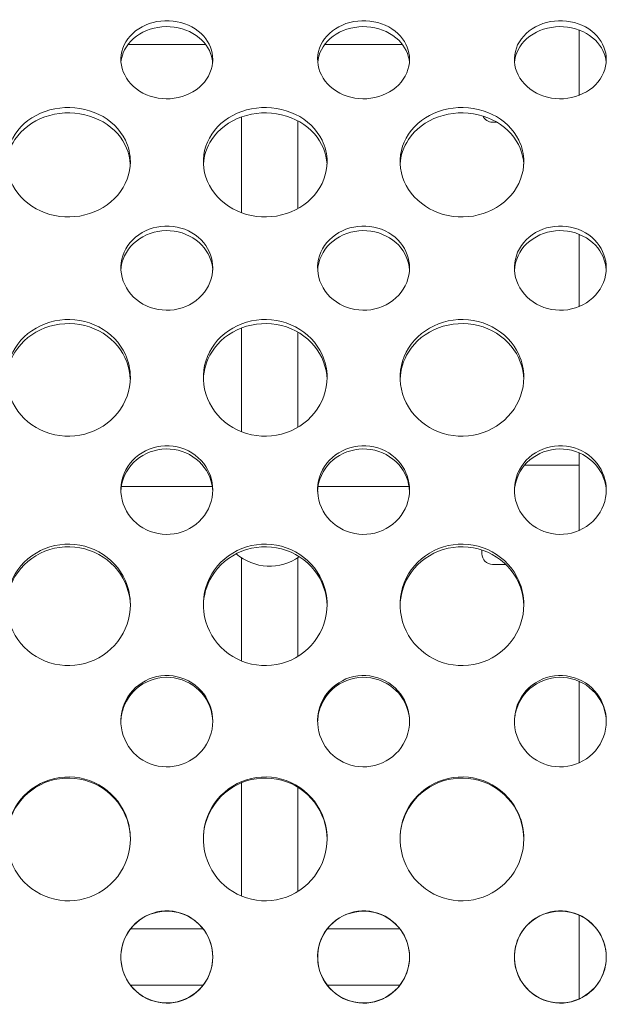
# Model space of a CAD drawing. Units: millimetres. Extents: x 2561 to 18806, y 4012 to 14489.
# Drawn here: x 10496 to 10662, y 10548 to 10826 of the extents above; entities that cross this region are included whole.
import ezdxf

# ---------------------------------------------------------------- set-up
doc = ezdxf.new("R2010")
doc.units = ezdxf.units.MM
doc.header["$LTSCALE"] = 60
doc.layers.add('Visible (ISO)', color=7, linetype='Continuous', lineweight=18)

msp = doc.modelspace()

# ---------------------------------------------------------------- linework, layer by layer
at = {"layer": 'Visible (ISO)'}
for p, q in [((10653.96, 10804.61), (10653.96, 10823.1)), ((10548.36, 10819.03), (10526.43, 10819.03)), ((10603.98, 10819.03), (10582.05, 10819.03)), ((10558.46, 10798.5), (10558.46, 10771.45)), ((10574.46, 10797.39), (10574.46, 10772.61)), ((10630.71, 10797.03), (10629.46, 10797.03)), ((10653.96, 10744.92), (10653.96, 10765.35)), ((10558.46, 10738.85), (10558.46, 10709.56)), ((10574.46, 10737.66), (10574.46, 10710.79)), ((10653.96, 10681.6), (10653.96, 10703.57)), ((10653.96, 10700.03), (10638.51, 10700.03)), ((10550.26, 10694.03), (10524.53, 10694.03)), ((10605.88, 10694.03), (10580.15, 10694.03)), ((10626.46, 10675.03), (10626.46, 10676.11)), ((10558.46, 10673.94), (10558.46, 10644.74)), ((10574.46, 10673.94), (10574.46, 10646.02)), ((10633.22, 10672.03), (10629.46, 10672.03)), ((10653.96, 10615.9), (10653.96, 10638.99)), ((10558.46, 10610.28), (10558.46, 10578.27)), ((10574.46, 10609), (10574.46, 10579.57)), ((10653.96, 10549.2), (10653.96, 10572.86)), ((10547.62, 10569.03), (10527.16, 10569.03)), ((10603.25, 10569.03), (10582.79, 10569.03)), ((10547.62, 10553.03), (10527.16, 10553.03)), ((10603.25, 10553.03), (10582.79, 10553.03))]:
    msp.add_line(p, q, dxfattribs=at)
for centre, radius, start, end in [((10629.46, 10800.03), 3, 204.4664, 270), ((10566.46, 10686.03), 14.5, 229.3187, 305.3677), ((10629.46, 10675.03), 3, 180, 270)]:
    msp.add_arc(centre, radius, start, end, dxfattribs=at)
for points, knots in [([(10550.39, 10814.76), (10550.39, 10812.18), (10549.28, 10809.59), (10547.32, 10807.59), (10545.33, 10805.58), (10542.5, 10804.2), (10539.47, 10803.78), (10536.45, 10803.35), (10533.26, 10803.89), (10530.65, 10805.26), (10528.04, 10806.63), (10526.02, 10808.8), (10525.06, 10811.28), (10524.1, 10813.74), (10524.2, 10816.48), (10525.33, 10818.87), (10526.48, 10821.27), (10528.66, 10823.29), (10531.38, 10824.48), (10534.09, 10825.65), (10537.3, 10826), (10540.27, 10825.44), (10543.26, 10824.87), (10545.99, 10823.39), (10547.82, 10821.32), (10549.48, 10819.45), (10550.39, 10817.12), (10550.39, 10814.76)], [-3.141593, -3.141593, -3.141593, -3.141593, -2.439233, -2.439233, -2.439233, -1.731276, -1.731276, -1.731276, -1.025113, -1.025113, -1.025113, -0.32054, -0.32054, -0.32054, 0.382195, 0.382195, 0.382195, 1.09031, 1.09031, 1.09031, 1.794162, 1.794162, 1.794162, 2.502117, 2.502117, 2.502117, 3.141593, 3.141593, 3.141593, 3.141593]), ([(10606.02, 10814.76), (10606.02, 10812.18), (10604.91, 10809.59), (10602.94, 10807.59), (10600.96, 10805.58), (10598.12, 10804.2), (10595.1, 10803.78), (10592.07, 10803.35), (10588.89, 10803.89), (10586.27, 10805.26), (10583.66, 10806.63), (10581.64, 10808.8), (10580.68, 10811.28), (10579.72, 10813.74), (10579.82, 10816.48), (10580.96, 10818.87), (10582.1, 10821.27), (10584.29, 10823.29), (10587.01, 10824.48), (10589.71, 10825.65), (10592.92, 10826), (10595.9, 10825.44), (10598.89, 10824.87), (10601.62, 10823.39), (10603.45, 10821.32), (10605.1, 10819.45), (10606.02, 10817.12), (10606.02, 10814.76)], [-3.141593, -3.141593, -3.141593, -3.141593, -2.439233, -2.439233, -2.439233, -1.731276, -1.731276, -1.731276, -1.025113, -1.025113, -1.025113, -0.32054, -0.32054, -0.32054, 0.382195, 0.382195, 0.382195, 1.09031, 1.09031, 1.09031, 1.794162, 1.794162, 1.794162, 2.502117, 2.502117, 2.502117, 3.141593, 3.141593, 3.141593, 3.141593]), ([(10661.64, 10814.76), (10661.64, 10812.18), (10660.53, 10809.59), (10658.57, 10807.59), (10656.58, 10805.58), (10653.75, 10804.2), (10650.72, 10803.78), (10647.7, 10803.35), (10644.51, 10803.89), (10641.9, 10805.26), (10639.29, 10806.63), (10637.27, 10808.8), (10636.31, 10811.28), (10635.35, 10813.74), (10635.45, 10816.48), (10636.58, 10818.87), (10637.73, 10821.27), (10639.91, 10823.29), (10642.63, 10824.48), (10645.34, 10825.65), (10648.55, 10826), (10651.52, 10825.44), (10654.51, 10824.87), (10657.24, 10823.39), (10659.07, 10821.32), (10660.73, 10819.45), (10661.64, 10817.12), (10661.64, 10814.76)], [-3.141593, -3.141593, -3.141593, -3.141593, -2.439233, -2.439233, -2.439233, -1.731276, -1.731276, -1.731276, -1.025113, -1.025113, -1.025113, -0.32054, -0.32054, -0.32054, 0.382195, 0.382195, 0.382195, 1.09031, 1.09031, 1.09031, 1.794162, 1.794162, 1.794162, 2.502117, 2.502117, 2.502117, 3.141593, 3.141593, 3.141593, 3.141593]), ([(10550.36, 10813.96), (10550.15, 10816.25), (10549.08, 10818.48), (10547.31, 10820.21), (10545.33, 10822.17), (10542.49, 10823.5), (10539.45, 10823.9), (10536.43, 10824.3), (10533.24, 10823.78), (10530.62, 10822.46), (10528.01, 10821.14), (10526, 10819.02), (10525.05, 10816.59), (10524.71, 10815.74), (10524.51, 10814.86), (10524.43, 10813.96)], [-3.06886, -3.06886, -3.06886, -3.06886, -2.439063, -2.439063, -2.439063, -1.73002, -1.73002, -1.73002, -1.022952, -1.022952, -1.022952, -0.318123, -0.318123, -0.318123, -0.072732, -0.072732, -0.072732, -0.072732]), ([(10605.98, 10813.96), (10605.78, 10816.25), (10604.7, 10818.48), (10602.94, 10820.21), (10600.95, 10822.17), (10598.11, 10823.5), (10595.08, 10823.9), (10592.05, 10824.3), (10588.86, 10823.78), (10586.25, 10822.46), (10583.64, 10821.14), (10581.63, 10819.02), (10580.67, 10816.59), (10580.34, 10815.74), (10580.13, 10814.86), (10580.06, 10813.96)], [-3.06886, -3.06886, -3.06886, -3.06886, -2.439063, -2.439063, -2.439063, -1.73002, -1.73002, -1.73002, -1.022952, -1.022952, -1.022952, -0.318123, -0.318123, -0.318123, -0.072732, -0.072732, -0.072732, -0.072732]), ([(10661.61, 10813.96), (10661.4, 10816.25), (10660.33, 10818.48), (10658.56, 10820.21), (10656.58, 10822.17), (10653.74, 10823.5), (10650.7, 10823.9), (10647.68, 10824.3), (10644.49, 10823.78), (10641.87, 10822.46), (10639.26, 10821.14), (10637.25, 10819.02), (10636.3, 10816.59), (10635.96, 10815.74), (10635.76, 10814.86), (10635.68, 10813.96)], [-3.06886, -3.06886, -3.06886, -3.06886, -2.439063, -2.439063, -2.439063, -1.73002, -1.73002, -1.73002, -1.022952, -1.022952, -1.022952, -0.318123, -0.318123, -0.318123, -0.072732, -0.072732, -0.072732, -0.072732]), ([(10527.08, 10785.86), (10527.08, 10782.5), (10525.8, 10779.12), (10523.5, 10776.42), (10521.19, 10773.71), (10517.88, 10771.7), (10514.21, 10770.79), (10510.52, 10769.88), (10506.5, 10770.1), (10502.96, 10771.4), (10499.43, 10772.7), (10496.4, 10775.07), (10494.47, 10778.01), (10492.55, 10780.95), (10491.75, 10784.43), (10492.21, 10787.76), (10492.68, 10791.09), (10494.42, 10794.25), (10497.08, 10796.61), (10499.75, 10798.99), (10503.34, 10800.57), (10507.12, 10801.03), (10510.88, 10801.49), (10514.82, 10800.86), (10518.14, 10799.24), (10521.46, 10797.62), (10524.15, 10795.02), (10525.66, 10791.95), (10526.59, 10790.04), (10527.08, 10787.95), (10527.08, 10785.86)], [-3.141593, -3.141593, -3.141593, -3.141593, -2.489999, -2.489999, -2.489999, -1.838538, -1.838538, -1.838538, -1.183019, -1.183019, -1.183019, -0.52868, -0.52868, -0.52868, 0.123418, 0.123418, 0.123418, 0.77502, 0.77502, 0.77502, 1.429675, 1.429675, 1.429675, 2.081647, 2.081647, 2.081647, 2.735645, 2.735645, 2.735645, 3.141593, 3.141593, 3.141593, 3.141593]), ([(10527.06, 10785.15), (10526.89, 10788.25), (10525.64, 10791.28), (10523.49, 10793.72), (10521.19, 10796.34), (10517.86, 10798.27), (10514.2, 10799.13), (10510.5, 10800), (10506.48, 10799.79), (10502.93, 10798.54), (10499.4, 10797.29), (10496.37, 10795.01), (10494.45, 10792.13), (10493.04, 10790.02), (10492.24, 10787.6), (10492.1, 10785.15)], [-3.095662, -3.095662, -3.095662, -3.095662, -2.489837, -2.489837, -2.489837, -1.837641, -1.837641, -1.837641, -1.181212, -1.181212, -1.181212, -0.526505, -0.526505, -0.526505, -0.045931, -0.045931, -0.045931, -0.045931]), ([(10582.71, 10785.86), (10582.71, 10782.5), (10581.43, 10779.12), (10579.12, 10776.42), (10576.82, 10773.71), (10573.5, 10771.7), (10569.84, 10770.79), (10566.15, 10769.88), (10562.13, 10770.1), (10558.59, 10771.4), (10555.05, 10772.7), (10552.02, 10775.07), (10550.09, 10778.01), (10548.18, 10780.95), (10547.37, 10784.43), (10547.84, 10787.76), (10548.31, 10791.09), (10550.04, 10794.25), (10552.7, 10796.61), (10555.38, 10798.99), (10558.96, 10800.57), (10562.74, 10801.03), (10566.51, 10801.49), (10570.44, 10800.86), (10573.76, 10799.24), (10577.09, 10797.62), (10579.78, 10795.02), (10581.28, 10791.95), (10582.22, 10790.04), (10582.71, 10787.95), (10582.71, 10785.86)], [-3.141593, -3.141593, -3.141593, -3.141593, -2.489999, -2.489999, -2.489999, -1.838538, -1.838538, -1.838538, -1.183019, -1.183019, -1.183019, -0.52868, -0.52868, -0.52868, 0.123418, 0.123418, 0.123418, 0.77502, 0.77502, 0.77502, 1.429675, 1.429675, 1.429675, 2.081647, 2.081647, 2.081647, 2.735645, 2.735645, 2.735645, 3.141593, 3.141593, 3.141593, 3.141593]), ([(10582.69, 10785.15), (10582.52, 10788.25), (10581.26, 10791.28), (10579.12, 10793.72), (10576.81, 10796.34), (10573.49, 10798.27), (10569.82, 10799.13), (10566.13, 10800), (10562.1, 10799.79), (10558.56, 10798.54), (10555.03, 10797.29), (10551.99, 10795.01), (10550.08, 10792.13), (10548.67, 10790.02), (10547.86, 10787.6), (10547.73, 10785.15)], [-3.095662, -3.095662, -3.095662, -3.095662, -2.489837, -2.489837, -2.489837, -1.837641, -1.837641, -1.837641, -1.181212, -1.181212, -1.181212, -0.526505, -0.526505, -0.526505, -0.045931, -0.045931, -0.045931, -0.045931]), ([(10638.33, 10785.86), (10638.33, 10782.5), (10637.05, 10779.12), (10634.75, 10776.42), (10632.44, 10773.71), (10629.13, 10771.7), (10625.46, 10770.79), (10621.77, 10769.88), (10617.75, 10770.1), (10614.21, 10771.4), (10610.68, 10772.7), (10607.65, 10775.07), (10605.72, 10778.01), (10603.8, 10780.95), (10603, 10784.43), (10603.46, 10787.76), (10603.93, 10791.09), (10605.67, 10794.25), (10608.33, 10796.61), (10611, 10798.99), (10614.59, 10800.57), (10618.37, 10801.03), (10622.13, 10801.49), (10626.07, 10800.86), (10629.39, 10799.24), (10632.71, 10797.62), (10635.4, 10795.02), (10636.91, 10791.95), (10637.84, 10790.04), (10638.33, 10787.95), (10638.33, 10785.86)], [-3.141593, -3.141593, -3.141593, -3.141593, -2.489999, -2.489999, -2.489999, -1.838538, -1.838538, -1.838538, -1.183019, -1.183019, -1.183019, -0.52868, -0.52868, -0.52868, 0.123418, 0.123418, 0.123418, 0.77502, 0.77502, 0.77502, 1.429675, 1.429675, 1.429675, 2.081647, 2.081647, 2.081647, 2.735645, 2.735645, 2.735645, 3.141593, 3.141593, 3.141593, 3.141593]), ([(10638.31, 10785.15), (10638.14, 10788.25), (10636.89, 10791.28), (10634.74, 10793.72), (10632.44, 10796.34), (10629.11, 10798.27), (10625.45, 10799.13), (10621.75, 10800), (10617.73, 10799.79), (10614.18, 10798.54), (10610.65, 10797.29), (10607.62, 10795.01), (10605.7, 10792.13), (10604.29, 10790.02), (10603.49, 10787.6), (10603.35, 10785.15)], [-3.095662, -3.095662, -3.095662, -3.095662, -2.489837, -2.489837, -2.489837, -1.837641, -1.837641, -1.837641, -1.181212, -1.181212, -1.181212, -0.526505, -0.526505, -0.526505, -0.045931, -0.045931, -0.045931, -0.045931]), ([(10550.39, 10755.84), (10550.39, 10753.06), (10549.28, 10750.27), (10547.32, 10748.12), (10545.33, 10745.96), (10542.5, 10744.48), (10539.47, 10744.02), (10536.45, 10743.57), (10533.26, 10744.15), (10530.65, 10745.62), (10528.04, 10747.08), (10526.02, 10749.42), (10525.06, 10752.09), (10524.1, 10754.74), (10524.2, 10757.7), (10525.33, 10760.27), (10526.48, 10762.87), (10528.66, 10765.06), (10531.38, 10766.34), (10534.09, 10767.62), (10537.3, 10767.99), (10540.27, 10767.38), (10543.26, 10766.77), (10545.99, 10765.16), (10547.82, 10762.92), (10549.48, 10760.9), (10550.39, 10758.38), (10550.39, 10755.84)], [-3.141593, -3.141593, -3.141593, -3.141593, -2.439233, -2.439233, -2.439233, -1.731276, -1.731276, -1.731276, -1.025113, -1.025113, -1.025113, -0.32054, -0.32054, -0.32054, 0.382195, 0.382195, 0.382195, 1.09031, 1.09031, 1.09031, 1.794162, 1.794162, 1.794162, 2.502117, 2.502117, 2.502117, 3.141593, 3.141593, 3.141593, 3.141593]), ([(10550.38, 10755.23), (10550.22, 10757.79), (10549.14, 10760.29), (10547.31, 10762.23), (10545.33, 10764.34), (10542.49, 10765.78), (10539.45, 10766.22), (10536.43, 10766.66), (10533.24, 10766.1), (10530.62, 10764.66), (10528.01, 10763.23), (10526, 10760.94), (10525.05, 10758.31), (10524.68, 10757.31), (10524.48, 10756.28), (10524.42, 10755.23)], [-3.089832, -3.089832, -3.089832, -3.089832, -2.439063, -2.439063, -2.439063, -1.73002, -1.73002, -1.73002, -1.022952, -1.022952, -1.022952, -0.318123, -0.318123, -0.318123, -0.05176, -0.05176, -0.05176, -0.05176]), ([(10606.02, 10755.84), (10606.02, 10753.06), (10604.91, 10750.27), (10602.94, 10748.12), (10600.96, 10745.96), (10598.12, 10744.48), (10595.1, 10744.02), (10592.07, 10743.57), (10588.89, 10744.15), (10586.27, 10745.62), (10583.66, 10747.08), (10581.64, 10749.42), (10580.68, 10752.09), (10579.72, 10754.74), (10579.82, 10757.7), (10580.96, 10760.27), (10582.1, 10762.87), (10584.29, 10765.06), (10587.01, 10766.34), (10589.71, 10767.62), (10592.92, 10767.99), (10595.9, 10767.38), (10598.89, 10766.77), (10601.62, 10765.16), (10603.45, 10762.92), (10605.1, 10760.9), (10606.02, 10758.38), (10606.02, 10755.84)], [-3.141593, -3.141593, -3.141593, -3.141593, -2.439233, -2.439233, -2.439233, -1.731276, -1.731276, -1.731276, -1.025113, -1.025113, -1.025113, -0.32054, -0.32054, -0.32054, 0.382195, 0.382195, 0.382195, 1.09031, 1.09031, 1.09031, 1.794162, 1.794162, 1.794162, 2.502117, 2.502117, 2.502117, 3.141593, 3.141593, 3.141593, 3.141593]), ([(10606, 10755.23), (10605.85, 10757.79), (10604.76, 10760.29), (10602.94, 10762.23), (10600.95, 10764.34), (10598.11, 10765.78), (10595.08, 10766.22), (10592.05, 10766.66), (10588.86, 10766.1), (10586.25, 10764.66), (10583.64, 10763.23), (10581.63, 10760.94), (10580.67, 10758.31), (10580.31, 10757.31), (10580.1, 10756.28), (10580.04, 10755.23)], [-3.089832, -3.089832, -3.089832, -3.089832, -2.439063, -2.439063, -2.439063, -1.73002, -1.73002, -1.73002, -1.022952, -1.022952, -1.022952, -0.318123, -0.318123, -0.318123, -0.05176, -0.05176, -0.05176, -0.05176]), ([(10661.64, 10755.84), (10661.64, 10753.06), (10660.53, 10750.27), (10658.57, 10748.12), (10656.58, 10745.96), (10653.75, 10744.48), (10650.72, 10744.02), (10647.7, 10743.57), (10644.51, 10744.15), (10641.9, 10745.62), (10639.29, 10747.08), (10637.27, 10749.42), (10636.31, 10752.09), (10635.35, 10754.74), (10635.45, 10757.7), (10636.58, 10760.27), (10637.73, 10762.87), (10639.91, 10765.06), (10642.63, 10766.34), (10645.34, 10767.62), (10648.55, 10767.99), (10651.52, 10767.38), (10654.51, 10766.77), (10657.24, 10765.16), (10659.07, 10762.92), (10660.73, 10760.9), (10661.64, 10758.38), (10661.64, 10755.84)], [-3.141593, -3.141593, -3.141593, -3.141593, -2.439233, -2.439233, -2.439233, -1.731276, -1.731276, -1.731276, -1.025113, -1.025113, -1.025113, -0.32054, -0.32054, -0.32054, 0.382195, 0.382195, 0.382195, 1.09031, 1.09031, 1.09031, 1.794162, 1.794162, 1.794162, 2.502117, 2.502117, 2.502117, 3.141593, 3.141593, 3.141593, 3.141593]), ([(10661.63, 10755.23), (10661.47, 10757.79), (10660.39, 10760.29), (10658.56, 10762.23), (10656.58, 10764.34), (10653.74, 10765.78), (10650.7, 10766.22), (10647.68, 10766.66), (10644.49, 10766.1), (10641.87, 10764.66), (10639.26, 10763.23), (10637.25, 10760.94), (10636.3, 10758.31), (10635.93, 10757.31), (10635.73, 10756.28), (10635.67, 10755.23)], [-3.089832, -3.089832, -3.089832, -3.089832, -2.439063, -2.439063, -2.439063, -1.73002, -1.73002, -1.73002, -1.022952, -1.022952, -1.022952, -0.318123, -0.318123, -0.318123, -0.05176, -0.05176, -0.05176, -0.05176]), ([(10527.08, 10724.87), (10527.08, 10721.28), (10525.8, 10717.7), (10523.5, 10714.83), (10521.19, 10711.96), (10517.88, 10709.82), (10514.21, 10708.86), (10510.52, 10707.9), (10506.5, 10708.13), (10502.96, 10709.51), (10499.43, 10710.89), (10496.4, 10713.4), (10494.47, 10716.52), (10492.55, 10719.64), (10491.75, 10723.34), (10492.21, 10726.89), (10492.68, 10730.44), (10494.42, 10733.81), (10497.08, 10736.35), (10499.75, 10738.89), (10503.34, 10740.58), (10507.12, 10741.08), (10510.88, 10741.58), (10514.82, 10740.89), (10518.14, 10739.16), (10521.46, 10737.43), (10524.15, 10734.64), (10525.66, 10731.36), (10526.59, 10729.32), (10527.08, 10727.1), (10527.08, 10724.87)], [-3.141593, -3.141593, -3.141593, -3.141593, -2.489999, -2.489999, -2.489999, -1.838538, -1.838538, -1.838538, -1.183019, -1.183019, -1.183019, -0.52868, -0.52868, -0.52868, 0.123418, 0.123418, 0.123418, 0.77502, 0.77502, 0.77502, 1.429675, 1.429675, 1.429675, 2.081647, 2.081647, 2.081647, 2.735645, 2.735645, 2.735645, 3.141593, 3.141593, 3.141593, 3.141593]), ([(10582.71, 10724.87), (10582.71, 10721.28), (10581.43, 10717.7), (10579.12, 10714.83), (10576.82, 10711.96), (10573.5, 10709.82), (10569.84, 10708.86), (10566.15, 10707.9), (10562.13, 10708.13), (10558.59, 10709.51), (10555.05, 10710.89), (10552.02, 10713.4), (10550.09, 10716.52), (10548.18, 10719.64), (10547.37, 10723.34), (10547.84, 10726.89), (10548.31, 10730.44), (10550.04, 10733.81), (10552.7, 10736.35), (10555.38, 10738.89), (10558.96, 10740.58), (10562.74, 10741.08), (10566.51, 10741.58), (10570.44, 10740.89), (10573.76, 10739.16), (10577.09, 10737.43), (10579.78, 10734.64), (10581.28, 10731.36), (10582.22, 10729.32), (10582.71, 10727.1), (10582.71, 10724.87)], [-3.141593, -3.141593, -3.141593, -3.141593, -2.489999, -2.489999, -2.489999, -1.838538, -1.838538, -1.838538, -1.183019, -1.183019, -1.183019, -0.52868, -0.52868, -0.52868, 0.123418, 0.123418, 0.123418, 0.77502, 0.77502, 0.77502, 1.429675, 1.429675, 1.429675, 2.081647, 2.081647, 2.081647, 2.735645, 2.735645, 2.735645, 3.141593, 3.141593, 3.141593, 3.141593]), ([(10638.33, 10724.87), (10638.33, 10721.28), (10637.05, 10717.7), (10634.75, 10714.83), (10632.44, 10711.96), (10629.13, 10709.82), (10625.46, 10708.86), (10621.77, 10707.9), (10617.75, 10708.13), (10614.21, 10709.51), (10610.68, 10710.89), (10607.65, 10713.4), (10605.72, 10716.52), (10603.8, 10719.64), (10603, 10723.34), (10603.46, 10726.89), (10603.93, 10730.44), (10605.67, 10733.81), (10608.33, 10736.35), (10611, 10738.89), (10614.59, 10740.58), (10618.37, 10741.08), (10622.13, 10741.58), (10626.07, 10740.89), (10629.39, 10739.16), (10632.71, 10737.43), (10635.4, 10734.64), (10636.91, 10731.36), (10637.84, 10729.32), (10638.33, 10727.1), (10638.33, 10724.87)], [-3.141593, -3.141593, -3.141593, -3.141593, -2.489999, -2.489999, -2.489999, -1.838538, -1.838538, -1.838538, -1.183019, -1.183019, -1.183019, -0.52868, -0.52868, -0.52868, 0.123418, 0.123418, 0.123418, 0.77502, 0.77502, 0.77502, 1.429675, 1.429675, 1.429675, 2.081647, 2.081647, 2.081647, 2.735645, 2.735645, 2.735645, 3.141593, 3.141593, 3.141593, 3.141593]), ([(10527.07, 10724.35), (10526.95, 10727.73), (10525.69, 10731.06), (10523.49, 10733.73), (10521.19, 10736.54), (10517.86, 10738.61), (10514.2, 10739.53), (10510.5, 10740.46), (10506.48, 10740.24), (10502.93, 10738.89), (10499.4, 10737.55), (10496.37, 10735.11), (10494.45, 10732.04), (10493, 10729.72), (10492.19, 10727.05), (10492.09, 10724.35)], [-3.110177, -3.110177, -3.110177, -3.110177, -2.489837, -2.489837, -2.489837, -1.837641, -1.837641, -1.837641, -1.181212, -1.181212, -1.181212, -0.526505, -0.526505, -0.526505, -0.031416, -0.031416, -0.031416, -0.031416]), ([(10582.7, 10724.35), (10582.58, 10727.73), (10581.31, 10731.06), (10579.12, 10733.73), (10576.81, 10736.54), (10573.49, 10738.61), (10569.82, 10739.53), (10566.13, 10740.46), (10562.1, 10740.24), (10558.56, 10738.89), (10555.03, 10737.55), (10551.99, 10735.11), (10550.08, 10732.04), (10548.62, 10729.72), (10547.82, 10727.05), (10547.72, 10724.35)], [-3.110177, -3.110177, -3.110177, -3.110177, -2.489837, -2.489837, -2.489837, -1.837641, -1.837641, -1.837641, -1.181212, -1.181212, -1.181212, -0.526505, -0.526505, -0.526505, -0.031416, -0.031416, -0.031416, -0.031416]), ([(10638.32, 10724.35), (10638.2, 10727.73), (10636.94, 10731.06), (10634.74, 10733.73), (10632.44, 10736.54), (10629.11, 10738.61), (10625.45, 10739.53), (10621.75, 10740.46), (10617.73, 10740.24), (10614.18, 10738.89), (10610.65, 10737.55), (10607.62, 10735.11), (10605.7, 10732.04), (10604.25, 10729.72), (10603.44, 10727.05), (10603.34, 10724.35)], [-3.110177, -3.110177, -3.110177, -3.110177, -2.489837, -2.489837, -2.489837, -1.837641, -1.837641, -1.837641, -1.181212, -1.181212, -1.181212, -0.526505, -0.526505, -0.526505, -0.031416, -0.031416, -0.031416, -0.031416]), ([(10550.39, 10693.08), (10550.39, 10690.15), (10549.28, 10687.21), (10547.32, 10684.96), (10545.33, 10682.69), (10542.5, 10681.14), (10539.47, 10680.66), (10536.45, 10680.19), (10533.26, 10680.79), (10530.65, 10682.33), (10528.04, 10683.87), (10526.02, 10686.33), (10525.06, 10689.13), (10524.1, 10691.92), (10524.2, 10695.03), (10525.33, 10697.75), (10526.48, 10700.48), (10528.66, 10702.8), (10531.38, 10704.15), (10534.09, 10705.5), (10537.3, 10705.9), (10540.27, 10705.25), (10543.26, 10704.6), (10545.99, 10702.9), (10547.82, 10700.54), (10549.48, 10698.41), (10550.39, 10695.75), (10550.39, 10693.08)], [-3.141593, -3.141593, -3.141593, -3.141593, -2.439233, -2.439233, -2.439233, -1.731276, -1.731276, -1.731276, -1.025113, -1.025113, -1.025113, -0.32054, -0.32054, -0.32054, 0.382195, 0.382195, 0.382195, 1.09031, 1.09031, 1.09031, 1.794162, 1.794162, 1.794162, 2.502117, 2.502117, 2.502117, 3.141593, 3.141593, 3.141593, 3.141593]), ([(10550.39, 10692.66), (10550.29, 10695.44), (10549.19, 10698.17), (10547.31, 10700.27), (10545.33, 10702.51), (10542.49, 10704.03), (10539.45, 10704.5), (10536.43, 10704.96), (10533.24, 10704.36), (10530.62, 10702.84), (10528.01, 10701.33), (10526, 10698.91), (10525.05, 10696.14), (10524.66, 10695.02), (10524.45, 10693.84), (10524.41, 10692.66)], [-3.108282, -3.108282, -3.108282, -3.108282, -2.439063, -2.439063, -2.439063, -1.73002, -1.73002, -1.73002, -1.022952, -1.022952, -1.022952, -0.318123, -0.318123, -0.318123, -0.033311, -0.033311, -0.033311, -0.033311]), ([(10606.02, 10693.08), (10606.02, 10690.15), (10604.91, 10687.21), (10602.94, 10684.96), (10600.96, 10682.69), (10598.12, 10681.14), (10595.1, 10680.66), (10592.07, 10680.19), (10588.89, 10680.79), (10586.27, 10682.33), (10583.66, 10683.87), (10581.64, 10686.33), (10580.68, 10689.13), (10579.72, 10691.92), (10579.82, 10695.03), (10580.96, 10697.75), (10582.1, 10700.48), (10584.29, 10702.8), (10587.01, 10704.15), (10589.71, 10705.5), (10592.92, 10705.9), (10595.9, 10705.25), (10598.89, 10704.6), (10601.62, 10702.9), (10603.45, 10700.54), (10605.1, 10698.41), (10606.02, 10695.75), (10606.02, 10693.08)], [-3.141593, -3.141593, -3.141593, -3.141593, -2.439233, -2.439233, -2.439233, -1.731276, -1.731276, -1.731276, -1.025113, -1.025113, -1.025113, -0.32054, -0.32054, -0.32054, 0.382195, 0.382195, 0.382195, 1.09031, 1.09031, 1.09031, 1.794162, 1.794162, 1.794162, 2.502117, 2.502117, 2.502117, 3.141593, 3.141593, 3.141593, 3.141593]), ([(10606.01, 10692.66), (10605.91, 10695.44), (10604.81, 10698.17), (10602.94, 10700.27), (10600.95, 10702.51), (10598.11, 10704.03), (10595.08, 10704.5), (10592.05, 10704.96), (10588.86, 10704.36), (10586.25, 10702.84), (10583.64, 10701.33), (10581.63, 10698.91), (10580.67, 10696.14), (10580.28, 10695.02), (10580.07, 10693.84), (10580.03, 10692.66)], [-3.108282, -3.108282, -3.108282, -3.108282, -2.439063, -2.439063, -2.439063, -1.73002, -1.73002, -1.73002, -1.022952, -1.022952, -1.022952, -0.318123, -0.318123, -0.318123, -0.033311, -0.033311, -0.033311, -0.033311]), ([(10661.64, 10693.08), (10661.64, 10690.15), (10660.53, 10687.21), (10658.57, 10684.96), (10656.58, 10682.69), (10653.75, 10681.14), (10650.72, 10680.66), (10647.7, 10680.19), (10644.51, 10680.79), (10641.9, 10682.33), (10639.29, 10683.87), (10637.27, 10686.33), (10636.31, 10689.13), (10635.35, 10691.92), (10635.45, 10695.03), (10636.58, 10697.75), (10637.73, 10700.48), (10639.91, 10702.8), (10642.63, 10704.15), (10645.34, 10705.5), (10648.55, 10705.9), (10651.52, 10705.25), (10654.51, 10704.6), (10657.24, 10702.9), (10659.07, 10700.54), (10660.73, 10698.41), (10661.64, 10695.75), (10661.64, 10693.08)], [-3.141593, -3.141593, -3.141593, -3.141593, -2.439233, -2.439233, -2.439233, -1.731276, -1.731276, -1.731276, -1.025113, -1.025113, -1.025113, -0.32054, -0.32054, -0.32054, 0.382195, 0.382195, 0.382195, 1.09031, 1.09031, 1.09031, 1.794162, 1.794162, 1.794162, 2.502117, 2.502117, 2.502117, 3.141593, 3.141593, 3.141593, 3.141593]), ([(10661.64, 10692.66), (10661.54, 10695.44), (10660.44, 10698.17), (10658.56, 10700.27), (10656.58, 10702.51), (10653.74, 10704.03), (10650.7, 10704.5), (10647.68, 10704.96), (10644.49, 10704.36), (10641.87, 10702.84), (10639.26, 10701.33), (10637.25, 10698.91), (10636.3, 10696.14), (10635.91, 10695.02), (10635.7, 10693.84), (10635.66, 10692.66)], [-3.108282, -3.108282, -3.108282, -3.108282, -2.439063, -2.439063, -2.439063, -1.73002, -1.73002, -1.73002, -1.022952, -1.022952, -1.022952, -0.318123, -0.318123, -0.318123, -0.033311, -0.033311, -0.033311, -0.033311]), ([(10527.08, 10660.64), (10527.08, 10656.91), (10525.8, 10653.18), (10523.5, 10650.2), (10521.19, 10647.22), (10517.88, 10645.01), (10514.21, 10644.02), (10510.52, 10643.02), (10506.5, 10643.26), (10502.96, 10644.69), (10499.43, 10646.11), (10496.4, 10648.72), (10494.47, 10651.96), (10492.55, 10655.2), (10491.75, 10659.05), (10492.21, 10662.76), (10492.68, 10666.45), (10494.42, 10669.98), (10497.08, 10672.62), (10499.75, 10675.29), (10503.34, 10677.05), (10507.12, 10677.57), (10510.88, 10678.09), (10514.82, 10677.38), (10518.14, 10675.57), (10521.46, 10673.75), (10524.15, 10670.84), (10525.66, 10667.41), (10526.59, 10665.28), (10527.08, 10662.97), (10527.08, 10660.64)], [-3.141593, -3.141593, -3.141593, -3.141593, -2.489999, -2.489999, -2.489999, -1.838538, -1.838538, -1.838538, -1.183019, -1.183019, -1.183019, -0.52868, -0.52868, -0.52868, 0.123418, 0.123418, 0.123418, 0.77502, 0.77502, 0.77502, 1.429675, 1.429675, 1.429675, 2.081647, 2.081647, 2.081647, 2.735645, 2.735645, 2.735645, 3.141593, 3.141593, 3.141593, 3.141593]), ([(10527.08, 10660.33), (10527.01, 10663.93), (10525.73, 10667.49), (10523.49, 10670.34), (10521.19, 10673.27), (10517.86, 10675.44), (10514.2, 10676.41), (10510.5, 10677.39), (10506.48, 10677.15), (10502.93, 10675.74), (10499.4, 10674.34), (10496.37, 10671.78), (10494.45, 10668.57), (10492.96, 10666.08), (10492.15, 10663.21), (10492.09, 10660.33)], [-3.123255, -3.123255, -3.123255, -3.123255, -2.489837, -2.489837, -2.489837, -1.837641, -1.837641, -1.837641, -1.181212, -1.181212, -1.181212, -0.526505, -0.526505, -0.526505, -0.018338, -0.018338, -0.018338, -0.018338]), ([(10582.71, 10660.64), (10582.71, 10656.91), (10581.43, 10653.18), (10579.12, 10650.2), (10576.82, 10647.22), (10573.5, 10645.01), (10569.84, 10644.02), (10566.15, 10643.02), (10562.13, 10643.26), (10558.59, 10644.69), (10555.05, 10646.11), (10552.02, 10648.72), (10550.09, 10651.96), (10548.18, 10655.2), (10547.37, 10659.05), (10547.84, 10662.76), (10548.31, 10666.45), (10550.04, 10669.98), (10552.7, 10672.62), (10555.38, 10675.29), (10558.96, 10677.05), (10562.74, 10677.57), (10566.51, 10678.09), (10570.44, 10677.38), (10573.76, 10675.57), (10577.09, 10673.75), (10579.78, 10670.84), (10581.28, 10667.41), (10582.22, 10665.28), (10582.71, 10662.97), (10582.71, 10660.64)], [-3.141593, -3.141593, -3.141593, -3.141593, -2.489999, -2.489999, -2.489999, -1.838538, -1.838538, -1.838538, -1.183019, -1.183019, -1.183019, -0.52868, -0.52868, -0.52868, 0.123418, 0.123418, 0.123418, 0.77502, 0.77502, 0.77502, 1.429675, 1.429675, 1.429675, 2.081647, 2.081647, 2.081647, 2.735645, 2.735645, 2.735645, 3.141593, 3.141593, 3.141593, 3.141593]), ([(10582.7, 10660.33), (10582.63, 10663.93), (10581.36, 10667.49), (10579.12, 10670.34), (10576.81, 10673.27), (10573.49, 10675.44), (10569.82, 10676.41), (10566.13, 10677.39), (10562.1, 10677.15), (10558.56, 10675.74), (10555.03, 10674.34), (10551.99, 10671.78), (10550.08, 10668.57), (10548.59, 10666.08), (10547.77, 10663.21), (10547.71, 10660.33)], [-3.123255, -3.123255, -3.123255, -3.123255, -2.489837, -2.489837, -2.489837, -1.837641, -1.837641, -1.837641, -1.181212, -1.181212, -1.181212, -0.526505, -0.526505, -0.526505, -0.018338, -0.018338, -0.018338, -0.018338]), ([(10638.33, 10660.64), (10638.33, 10656.91), (10637.05, 10653.18), (10634.75, 10650.2), (10632.44, 10647.22), (10629.13, 10645.01), (10625.46, 10644.02), (10621.77, 10643.02), (10617.75, 10643.26), (10614.21, 10644.69), (10610.68, 10646.11), (10607.65, 10648.72), (10605.72, 10651.96), (10603.8, 10655.2), (10603, 10659.05), (10603.46, 10662.76), (10603.93, 10666.45), (10605.67, 10669.98), (10608.33, 10672.62), (10611, 10675.29), (10614.59, 10677.05), (10618.37, 10677.57), (10622.13, 10678.09), (10626.07, 10677.38), (10629.39, 10675.57), (10632.71, 10673.75), (10635.4, 10670.84), (10636.91, 10667.41), (10637.84, 10665.28), (10638.33, 10662.97), (10638.33, 10660.64)], [-3.141593, -3.141593, -3.141593, -3.141593, -2.489999, -2.489999, -2.489999, -1.838538, -1.838538, -1.838538, -1.183019, -1.183019, -1.183019, -0.52868, -0.52868, -0.52868, 0.123418, 0.123418, 0.123418, 0.77502, 0.77502, 0.77502, 1.429675, 1.429675, 1.429675, 2.081647, 2.081647, 2.081647, 2.735645, 2.735645, 2.735645, 3.141593, 3.141593, 3.141593, 3.141593]), ([(10638.33, 10660.33), (10638.26, 10663.93), (10636.98, 10667.49), (10634.74, 10670.34), (10632.44, 10673.27), (10629.11, 10675.44), (10625.45, 10676.41), (10621.75, 10677.39), (10617.73, 10677.15), (10614.18, 10675.74), (10610.65, 10674.34), (10607.62, 10671.78), (10605.7, 10668.57), (10604.21, 10666.08), (10603.4, 10663.21), (10603.34, 10660.33)], [-3.123255, -3.123255, -3.123255, -3.123255, -2.489837, -2.489837, -2.489837, -1.837641, -1.837641, -1.837641, -1.181212, -1.181212, -1.181212, -0.526505, -0.526505, -0.526505, -0.018338, -0.018338, -0.018338, -0.018338]), ([(10550.39, 10627.71), (10550.39, 10624.69), (10549.28, 10621.67), (10547.32, 10619.36), (10545.33, 10617.03), (10542.5, 10615.43), (10539.47, 10614.94), (10536.45, 10614.45), (10533.26, 10615.07), (10530.65, 10616.65), (10528.04, 10618.23), (10526.02, 10620.76), (10525.06, 10623.64), (10524.1, 10626.52), (10524.2, 10629.72), (10525.33, 10632.53), (10526.48, 10635.35), (10528.66, 10637.74), (10531.38, 10639.15), (10534.09, 10640.54), (10537.3, 10640.95), (10540.27, 10640.28), (10543.26, 10639.61), (10545.99, 10637.85), (10547.82, 10635.41), (10549.48, 10633.21), (10550.39, 10630.47), (10550.39, 10627.71)], [-3.141593, -3.141593, -3.141593, -3.141593, -2.439233, -2.439233, -2.439233, -1.731276, -1.731276, -1.731276, -1.025113, -1.025113, -1.025113, -0.32054, -0.32054, -0.32054, 0.382195, 0.382195, 0.382195, 1.09031, 1.09031, 1.09031, 1.794162, 1.794162, 1.794162, 2.502117, 2.502117, 2.502117, 3.141593, 3.141593, 3.141593, 3.141593]), ([(10606.02, 10627.71), (10606.02, 10624.69), (10604.91, 10621.67), (10602.94, 10619.36), (10600.96, 10617.03), (10598.12, 10615.43), (10595.1, 10614.94), (10592.07, 10614.45), (10588.89, 10615.07), (10586.27, 10616.65), (10583.66, 10618.23), (10581.64, 10620.76), (10580.68, 10623.64), (10579.72, 10626.52), (10579.82, 10629.72), (10580.96, 10632.53), (10582.1, 10635.35), (10584.29, 10637.74), (10587.01, 10639.15), (10589.71, 10640.54), (10592.92, 10640.95), (10595.9, 10640.28), (10598.89, 10639.61), (10601.62, 10637.85), (10603.45, 10635.41), (10605.1, 10633.21), (10606.02, 10630.47), (10606.02, 10627.71)], [-3.141593, -3.141593, -3.141593, -3.141593, -2.439233, -2.439233, -2.439233, -1.731276, -1.731276, -1.731276, -1.025113, -1.025113, -1.025113, -0.32054, -0.32054, -0.32054, 0.382195, 0.382195, 0.382195, 1.09031, 1.09031, 1.09031, 1.794162, 1.794162, 1.794162, 2.502117, 2.502117, 2.502117, 3.141593, 3.141593, 3.141593, 3.141593]), ([(10661.64, 10627.71), (10661.64, 10624.69), (10660.53, 10621.67), (10658.57, 10619.36), (10656.58, 10617.03), (10653.75, 10615.43), (10650.72, 10614.94), (10647.7, 10614.45), (10644.51, 10615.07), (10641.9, 10616.65), (10639.29, 10618.23), (10637.27, 10620.76), (10636.31, 10623.64), (10635.35, 10626.52), (10635.45, 10629.72), (10636.58, 10632.53), (10637.73, 10635.35), (10639.91, 10637.74), (10642.63, 10639.15), (10645.34, 10640.54), (10648.55, 10640.95), (10651.52, 10640.28), (10654.51, 10639.61), (10657.24, 10637.85), (10659.07, 10635.41), (10660.73, 10633.21), (10661.64, 10630.47), (10661.64, 10627.71)], [-3.141593, -3.141593, -3.141593, -3.141593, -2.439233, -2.439233, -2.439233, -1.731276, -1.731276, -1.731276, -1.025113, -1.025113, -1.025113, -0.32054, -0.32054, -0.32054, 0.382195, 0.382195, 0.382195, 1.09031, 1.09031, 1.09031, 1.794162, 1.794162, 1.794162, 2.502117, 2.502117, 2.502117, 3.141593, 3.141593, 3.141593, 3.141593]), ([(10550.39, 10627.5), (10550.34, 10630.44), (10549.24, 10633.34), (10547.31, 10635.58), (10545.33, 10637.88), (10542.49, 10639.46), (10539.45, 10639.94), (10536.43, 10640.42), (10533.24, 10639.8), (10530.62, 10638.23), (10528.01, 10636.67), (10526, 10634.17), (10525.05, 10631.3), (10524.64, 10630.08), (10524.42, 10628.79), (10524.4, 10627.5)], [-3.125273, -3.125273, -3.125273, -3.125273, -2.439063, -2.439063, -2.439063, -1.73002, -1.73002, -1.73002, -1.022952, -1.022952, -1.022952, -0.318123, -0.318123, -0.318123, -0.01632, -0.01632, -0.01632, -0.01632]), ([(10606.02, 10627.5), (10605.97, 10630.44), (10604.86, 10633.34), (10602.94, 10635.58), (10600.95, 10637.88), (10598.11, 10639.46), (10595.08, 10639.94), (10592.05, 10640.42), (10588.86, 10639.8), (10586.25, 10638.23), (10583.64, 10636.67), (10581.63, 10634.17), (10580.67, 10631.3), (10580.26, 10630.08), (10580.05, 10628.79), (10580.03, 10627.5)], [-3.125273, -3.125273, -3.125273, -3.125273, -2.439063, -2.439063, -2.439063, -1.73002, -1.73002, -1.73002, -1.022952, -1.022952, -1.022952, -0.318123, -0.318123, -0.318123, -0.01632, -0.01632, -0.01632, -0.01632]), ([(10661.64, 10627.5), (10661.59, 10630.44), (10660.49, 10633.34), (10658.56, 10635.58), (10656.58, 10637.88), (10653.74, 10639.46), (10650.7, 10639.94), (10647.68, 10640.42), (10644.49, 10639.8), (10641.87, 10638.23), (10639.26, 10636.67), (10637.25, 10634.17), (10636.3, 10631.3), (10635.89, 10630.08), (10635.67, 10628.79), (10635.65, 10627.5)], [-3.125273, -3.125273, -3.125273, -3.125273, -2.439063, -2.439063, -2.439063, -1.73002, -1.73002, -1.73002, -1.022952, -1.022952, -1.022952, -0.318123, -0.318123, -0.318123, -0.01632, -0.01632, -0.01632, -0.01632]), ([(10527.08, 10594.45), (10527.08, 10590.65), (10525.8, 10586.85), (10523.5, 10583.82), (10521.19, 10580.79), (10517.88, 10578.55), (10514.21, 10577.54), (10510.52, 10576.53), (10506.5, 10576.77), (10502.96, 10578.22), (10499.43, 10579.67), (10496.4, 10582.31), (10494.47, 10585.61), (10492.55, 10588.9), (10491.75, 10592.83), (10492.21, 10596.61), (10492.68, 10600.38), (10494.42, 10603.99), (10497.08, 10606.7), (10499.75, 10609.42), (10503.34, 10611.24), (10507.12, 10611.77), (10510.88, 10612.31), (10514.82, 10611.57), (10518.14, 10609.72), (10521.46, 10607.85), (10524.15, 10604.87), (10525.66, 10601.37), (10526.59, 10599.19), (10527.08, 10596.82), (10527.08, 10594.45)], [-3.141593, -3.141593, -3.141593, -3.141593, -2.489999, -2.489999, -2.489999, -1.838538, -1.838538, -1.838538, -1.183019, -1.183019, -1.183019, -0.52868, -0.52868, -0.52868, 0.123418, 0.123418, 0.123418, 0.77502, 0.77502, 0.77502, 1.429675, 1.429675, 1.429675, 2.081647, 2.081647, 2.081647, 2.735645, 2.735645, 2.735645, 3.141593, 3.141593, 3.141593, 3.141593]), ([(10527.08, 10594.35), (10527.06, 10598.09), (10525.78, 10601.82), (10523.49, 10604.79), (10521.19, 10607.8), (10517.86, 10610.02), (10514.2, 10611.01), (10510.5, 10612.01), (10506.48, 10611.77), (10502.93, 10610.32), (10499.4, 10608.89), (10496.37, 10606.26), (10494.45, 10602.98), (10492.92, 10600.38), (10492.11, 10597.37), (10492.08, 10594.35)], [-3.135561, -3.135561, -3.135561, -3.135561, -2.489837, -2.489837, -2.489837, -1.837641, -1.837641, -1.837641, -1.181212, -1.181212, -1.181212, -0.526505, -0.526505, -0.526505, -0.006031, -0.006031, -0.006031, -0.006031]), ([(10582.71, 10594.45), (10582.71, 10590.65), (10581.43, 10586.85), (10579.12, 10583.82), (10576.82, 10580.79), (10573.5, 10578.55), (10569.84, 10577.54), (10566.15, 10576.53), (10562.13, 10576.77), (10558.59, 10578.22), (10555.05, 10579.67), (10552.02, 10582.31), (10550.09, 10585.61), (10548.18, 10588.9), (10547.37, 10592.83), (10547.84, 10596.61), (10548.31, 10600.38), (10550.04, 10603.99), (10552.7, 10606.7), (10555.38, 10609.42), (10558.96, 10611.24), (10562.74, 10611.77), (10566.51, 10612.31), (10570.44, 10611.57), (10573.76, 10609.72), (10577.09, 10607.85), (10579.78, 10604.87), (10581.28, 10601.37), (10582.22, 10599.19), (10582.71, 10596.82), (10582.71, 10594.45)], [-3.141593, -3.141593, -3.141593, -3.141593, -2.489999, -2.489999, -2.489999, -1.838538, -1.838538, -1.838538, -1.183019, -1.183019, -1.183019, -0.52868, -0.52868, -0.52868, 0.123418, 0.123418, 0.123418, 0.77502, 0.77502, 0.77502, 1.429675, 1.429675, 1.429675, 2.081647, 2.081647, 2.081647, 2.735645, 2.735645, 2.735645, 3.141593, 3.141593, 3.141593, 3.141593]), ([(10582.71, 10594.35), (10582.68, 10598.09), (10581.4, 10601.82), (10579.12, 10604.79), (10576.81, 10607.8), (10573.49, 10610.02), (10569.82, 10611.01), (10566.13, 10612.01), (10562.1, 10611.77), (10558.56, 10610.32), (10555.03, 10608.89), (10551.99, 10606.26), (10550.08, 10602.98), (10548.55, 10600.38), (10547.73, 10597.37), (10547.71, 10594.35)], [-3.135561, -3.135561, -3.135561, -3.135561, -2.489837, -2.489837, -2.489837, -1.837641, -1.837641, -1.837641, -1.181212, -1.181212, -1.181212, -0.526505, -0.526505, -0.526505, -0.006031, -0.006031, -0.006031, -0.006031]), ([(10638.33, 10594.45), (10638.33, 10590.65), (10637.05, 10586.85), (10634.75, 10583.82), (10632.44, 10580.79), (10629.13, 10578.55), (10625.46, 10577.54), (10621.77, 10576.53), (10617.75, 10576.77), (10614.21, 10578.22), (10610.68, 10579.67), (10607.65, 10582.31), (10605.72, 10585.61), (10603.8, 10588.9), (10603, 10592.83), (10603.46, 10596.61), (10603.93, 10600.38), (10605.67, 10603.99), (10608.33, 10606.7), (10611, 10609.42), (10614.59, 10611.24), (10618.37, 10611.77), (10622.13, 10612.31), (10626.07, 10611.57), (10629.39, 10609.72), (10632.71, 10607.85), (10635.4, 10604.87), (10636.91, 10601.37), (10637.84, 10599.19), (10638.33, 10596.82), (10638.33, 10594.45)], [-3.141593, -3.141593, -3.141593, -3.141593, -2.489999, -2.489999, -2.489999, -1.838538, -1.838538, -1.838538, -1.183019, -1.183019, -1.183019, -0.52868, -0.52868, -0.52868, 0.123418, 0.123418, 0.123418, 0.77502, 0.77502, 0.77502, 1.429675, 1.429675, 1.429675, 2.081647, 2.081647, 2.081647, 2.735645, 2.735645, 2.735645, 3.141593, 3.141593, 3.141593, 3.141593]), ([(10638.33, 10594.35), (10638.31, 10598.09), (10637.03, 10601.82), (10634.74, 10604.79), (10632.44, 10607.8), (10629.11, 10610.02), (10625.45, 10611.01), (10621.75, 10612.01), (10617.73, 10611.77), (10614.18, 10610.32), (10610.65, 10608.89), (10607.62, 10606.26), (10605.7, 10602.98), (10604.17, 10600.38), (10603.36, 10597.37), (10603.33, 10594.35)], [-3.135561, -3.135561, -3.135561, -3.135561, -2.489837, -2.489837, -2.489837, -1.837641, -1.837641, -1.837641, -1.181212, -1.181212, -1.181212, -0.526505, -0.526505, -0.526505, -0.006031, -0.006031, -0.006031, -0.006031]), ([(10550.39, 10561.03), (10550.39, 10564.07), (10549.28, 10567.09), (10547.31, 10569.41), (10545.33, 10571.74), (10542.49, 10573.34), (10539.45, 10573.83), (10536.43, 10574.31), (10533.24, 10573.69), (10530.62, 10572.1), (10528.01, 10570.51), (10526, 10567.98), (10525.05, 10565.08), (10524.09, 10562.2), (10524.2, 10558.98), (10525.34, 10556.17), (10526.5, 10553.33), (10528.69, 10550.92), (10531.42, 10549.52), (10534.14, 10548.12), (10537.35, 10547.71), (10540.33, 10548.4), (10543.32, 10549.09), (10546.04, 10550.88), (10547.86, 10553.34), (10549.49, 10555.55), (10550.39, 10558.29), (10550.39, 10561.03)], [-3.141593, -3.141593, -3.141593, -3.141593, -2.439063, -2.439063, -2.439063, -1.73002, -1.73002, -1.73002, -1.022952, -1.022952, -1.022952, -0.318123, -0.318123, -0.318123, 0.384634, 0.384634, 0.384634, 1.093598, 1.093598, 1.093598, 1.798547, 1.798547, 1.798547, 2.506883, 2.506883, 2.506883, 3.141593, 3.141593, 3.141593, 3.141593]), ([(10550.39, 10561.03), (10550.39, 10557.98), (10549.28, 10554.93), (10547.32, 10552.6), (10545.33, 10550.25), (10542.5, 10548.64), (10539.47, 10548.15), (10536.45, 10547.66), (10533.26, 10548.29), (10530.65, 10549.88), (10528.04, 10551.47), (10526.02, 10554.01), (10525.06, 10556.92), (10524.1, 10559.82), (10524.2, 10563.06), (10525.33, 10565.9), (10526.48, 10568.75), (10528.66, 10571.17), (10531.38, 10572.6), (10534.09, 10574.01), (10537.3, 10574.43), (10540.27, 10573.75), (10543.26, 10573.07), (10545.99, 10571.28), (10547.82, 10568.81), (10549.48, 10566.58), (10550.39, 10563.81), (10550.39, 10561.03)], [-3.141593, -3.141593, -3.141593, -3.141593, -2.439233, -2.439233, -2.439233, -1.731276, -1.731276, -1.731276, -1.025113, -1.025113, -1.025113, -0.32054, -0.32054, -0.32054, 0.382195, 0.382195, 0.382195, 1.09031, 1.09031, 1.09031, 1.794162, 1.794162, 1.794162, 2.502117, 2.502117, 2.502117, 3.141593, 3.141593, 3.141593, 3.141593]), ([(10606.02, 10561.03), (10606.02, 10557.98), (10604.91, 10554.93), (10602.94, 10552.6), (10600.96, 10550.25), (10598.12, 10548.64), (10595.1, 10548.15), (10592.07, 10547.66), (10588.89, 10548.29), (10586.27, 10549.88), (10583.66, 10551.47), (10581.64, 10554.01), (10580.68, 10556.92), (10579.72, 10559.82), (10579.82, 10563.06), (10580.96, 10565.9), (10582.1, 10568.75), (10584.29, 10571.17), (10587.01, 10572.6), (10589.71, 10574.01), (10592.92, 10574.43), (10595.9, 10573.75), (10598.89, 10573.07), (10601.62, 10571.28), (10603.45, 10568.81), (10605.1, 10566.58), (10606.02, 10563.81), (10606.02, 10561.03)], [-3.141593, -3.141593, -3.141593, -3.141593, -2.439233, -2.439233, -2.439233, -1.731276, -1.731276, -1.731276, -1.025113, -1.025113, -1.025113, -0.32054, -0.32054, -0.32054, 0.382195, 0.382195, 0.382195, 1.09031, 1.09031, 1.09031, 1.794162, 1.794162, 1.794162, 2.502117, 2.502117, 2.502117, 3.141593, 3.141593, 3.141593, 3.141593]), ([(10606.02, 10561.03), (10606.02, 10564.07), (10604.91, 10567.09), (10602.94, 10569.41), (10600.95, 10571.74), (10598.11, 10573.34), (10595.08, 10573.83), (10592.05, 10574.31), (10588.86, 10573.69), (10586.25, 10572.1), (10583.64, 10570.51), (10581.63, 10567.98), (10580.67, 10565.08), (10579.72, 10562.2), (10579.83, 10558.98), (10580.97, 10556.17), (10582.12, 10553.33), (10584.32, 10550.92), (10587.05, 10549.52), (10589.76, 10548.12), (10592.98, 10547.71), (10595.95, 10548.4), (10598.94, 10549.09), (10601.67, 10550.88), (10603.49, 10553.34), (10605.12, 10555.55), (10606.02, 10558.29), (10606.02, 10561.03)], [-3.141593, -3.141593, -3.141593, -3.141593, -2.439063, -2.439063, -2.439063, -1.73002, -1.73002, -1.73002, -1.022952, -1.022952, -1.022952, -0.318123, -0.318123, -0.318123, 0.384634, 0.384634, 0.384634, 1.093598, 1.093598, 1.093598, 1.798547, 1.798547, 1.798547, 2.506883, 2.506883, 2.506883, 3.141593, 3.141593, 3.141593, 3.141593]), ([(10661.64, 10561.03), (10661.64, 10564.07), (10660.53, 10567.09), (10658.56, 10569.41), (10656.58, 10571.74), (10653.74, 10573.34), (10650.7, 10573.83), (10647.68, 10574.31), (10644.49, 10573.69), (10641.87, 10572.1), (10639.26, 10570.51), (10637.25, 10567.98), (10636.3, 10565.08), (10635.34, 10562.2), (10635.45, 10558.98), (10636.59, 10556.17), (10637.75, 10553.33), (10639.94, 10550.92), (10642.67, 10549.52), (10645.39, 10548.12), (10648.6, 10547.71), (10651.58, 10548.4), (10654.57, 10549.09), (10657.29, 10550.88), (10659.11, 10553.34), (10660.74, 10555.55), (10661.64, 10558.29), (10661.64, 10561.03)], [-3.141593, -3.141593, -3.141593, -3.141593, -2.439063, -2.439063, -2.439063, -1.73002, -1.73002, -1.73002, -1.022952, -1.022952, -1.022952, -0.318123, -0.318123, -0.318123, 0.384634, 0.384634, 0.384634, 1.093598, 1.093598, 1.093598, 1.798547, 1.798547, 1.798547, 2.506883, 2.506883, 2.506883, 3.141593, 3.141593, 3.141593, 3.141593]), ([(10661.64, 10561.03), (10661.64, 10557.98), (10660.53, 10554.93), (10658.57, 10552.6), (10656.58, 10550.25), (10653.75, 10548.64), (10650.72, 10548.15), (10647.7, 10547.66), (10644.51, 10548.29), (10641.9, 10549.88), (10639.29, 10551.47), (10637.27, 10554.01), (10636.31, 10556.92), (10635.35, 10559.82), (10635.45, 10563.06), (10636.58, 10565.9), (10637.73, 10568.75), (10639.91, 10571.17), (10642.63, 10572.6), (10645.34, 10574.01), (10648.55, 10574.43), (10651.52, 10573.75), (10654.51, 10573.07), (10657.24, 10571.28), (10659.07, 10568.81), (10660.73, 10566.58), (10661.64, 10563.81), (10661.64, 10561.03)], [-3.141593, -3.141593, -3.141593, -3.141593, -2.439233, -2.439233, -2.439233, -1.731276, -1.731276, -1.731276, -1.025113, -1.025113, -1.025113, -0.32054, -0.32054, -0.32054, 0.382195, 0.382195, 0.382195, 1.09031, 1.09031, 1.09031, 1.794162, 1.794162, 1.794162, 2.502117, 2.502117, 2.502117, 3.141593, 3.141593, 3.141593, 3.141593])]:
    msp.add_open_spline(points, degree=3, knots=knots, dxfattribs=at)

doc.saveas('drawing.dxf')
